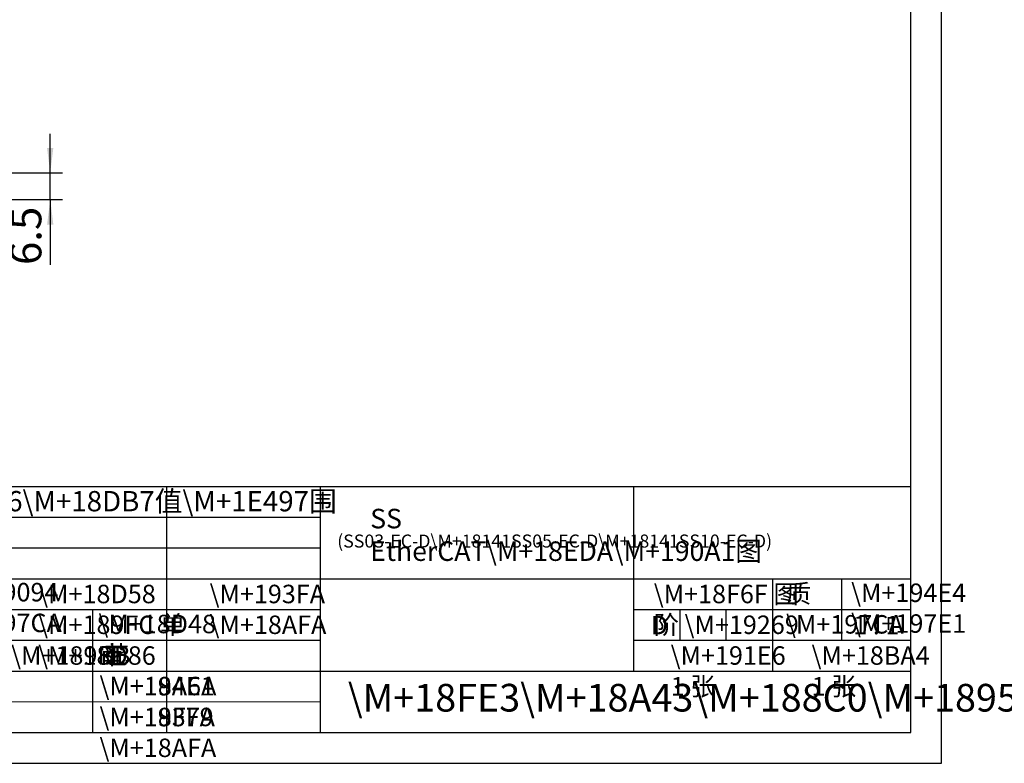
# Model space of a CAD drawing. Units: millimetres. Extents: x 16 to 649, y 10 to 287.
# Drawn here: x 260 to 420, y 10 to 131 of the extents above; entities that cross this region are included whole.
import ezdxf

# ---------------------------------------------------------------- set-up
doc = ezdxf.new("R2010")
doc.units = ezdxf.units.MM
for name, color, linetype in [('10', 7, 'Continuous'), ('DIM', 4, 'Continuous'), ('SLD-0', 7, 'Continuous')]:
    doc.layers.add(name, color=color, linetype=linetype)
doc.styles.add('SLDTEXTSTYLE0', font='TXT', dxfattribs={"width": 0.7, "bigfont": 'bigfont'})
doc.styles.add('SLDTEXTSTYLE11', font='TXT', dxfattribs={"width": 0.7})
doc.styles.add('SLDTEXTSTYLE14', font='TXT', dxfattribs={"width": 0.75, "bigfont": 'bigfont'})
doc.styles.add('SLDTEXTSTYLE2', font='TXT', dxfattribs={"width": 0.534286, "bigfont": 'bigfont'})
doc.styles.add('SLDTEXTSTYLE3', font='TXT', dxfattribs={"width": 0.54, "bigfont": 'bigfont'})
doc.styles.add('SLDTEXTSTYLE4', font='TXT', dxfattribs={"width": 0.56})
doc.styles.add('SLDTEXTSTYLE5', font='TXT', dxfattribs={"width": 0.536})
doc.styles.add('SLDTEXTSTYLE6', font='TXT', dxfattribs={"width": 0.536, "bigfont": 'bigfont'})
doc.styles.add('SLDTEXTSTYLE7', font='TXT', dxfattribs={"width": 0.53, "bigfont": 'bigfont'})
doc.styles.add('SLDTEXTSTYLE8', font='TXT', dxfattribs={"width": 0.56, "bigfont": 'bigfont'})
doc.styles.add('SLDTEXTSTYLE9', font='TXT', dxfattribs={"width": 0.524, "bigfont": 'bigfont'})
doc.dimstyles.new('SLDDIMSTYLE3', dxfattribs={"dimtxt": 5, "dimasz": 4.08, "dimexe": 0, "dimexo": 0.0625, "dimgap": 1.25, "dimtad": 2, "dimdec": 1, "dimlfac": 1.5, "dimrnd": 1e-09, "dimzin": 12, "dimdsep": 46, "dimtxsty": 'SLDTEXTSTYLE11', "dimsah": 1, "dimcen": 0.09, "dimadec": 0, "dimazin": 3, "dimtfac": 1, "dimtdec": 1, "dimtmove": 0, "dimatfit": 0, "dimfxl": 0, "dimfrac": 2, "dimtolj": 1, "dimtzin": 12, "dimarcsym": 0})

# ---------------------------------------------------------------- blocks, each defined once
blk = doc.blocks.new('SW_NOTE_0')
at = {"layer": '10', "color": 0, "attachment_point": 1, "style": 'SLDTEXTSTYLE0'}
for s, insert, char_height in [('SS EtherCAT\\M+18EDA\\M+190A1图', (5.36, 4.09), 3.175), ('(SS03-EC-D\\M+18141SS05-EC-D\\M+18141SS10-EC-D)', (0, -0.09), 2.1167)]:
    blk.add_mtext(s, dxfattribs=dict(at, insert=insert, char_height=char_height))
blk = doc.blocks.new('_D_5')
at = {"layer": '10'}
for p, q in [((264.63, 105.94), (264.63, 112.29)), ((244.6, 105.94), (266.63, 105.94)), ((264.63, 101.61), (264.63, 105.94)), ((243.93, 101.61), (266.63, 101.61)), ((264.63, 101.61), (264.63, 90.98))]:
    blk.add_line(p, q, dxfattribs=at)
for points in [[(264.63, 105.94), (265.14, 110.02), (264.12, 110.02)], [(264.63, 101.61), (264.12, 97.53), (265.14, 97.53)]]:
    blk.add_solid(points, dxfattribs=at)
at = {"layer": '10', "insert": (258.19, 90.98), "char_height": 5, "attachment_point": 1, "rotation": 90, "style": 'SLDTEXTSTYLE11'}
blk.add_mtext('6.5', dxfattribs=at)

msp = doc.modelspace()

# ---------------------------------------------------------------- linework, layer by layer
at = {"color": 7, "linetype": 'Continuous', "lineweight": 0}
msp.add_line((234.51558001, 19.9867542), (308.51558001, 19.9867542), dxfattribs=at)
at = {"layer": 'DIM', "color": 7}
for p, q in [((409.51558001, 9.9867542), (409.51558001, 286.9867542)), ((283.51558001, 54.9867542), (283.51558001, 14.9867542)), ((234.51558001, 49.9867542), (308.51558001, 49.9867542)), ((234.51558001, 44.9867542), (308.51558001, 44.9867542)), ((234.51558001, 39.9867542), (308.51558001, 39.9867542)), ((382.01558001, 39.9867542), (382.01558001, 24.9867542)), ((393.26558001, 39.9867542), (393.26558001, 29.9867542)), ((234.51558001, 34.9867542), (308.51558001, 34.9867542)), ((271.51558001, 34.9867542), (271.51558001, 14.9867542)), ((359.51558001, 34.9867542), (404.51558001, 34.9867542)), ((367.01558001, 29.9867542), (367.01558001, 34.9867542)), ((374.51558001, 29.9867542), (374.51558001, 34.9867542)), ((234.51558001, 29.9867542), (308.51558001, 29.9867542)), ((359.51558001, 29.9867542), (404.51558001, 29.9867542)), ((234.51558001, 24.9867542), (308.51558001, 24.9867542)), ((15.51558001, 9.9867542), (409.51558001, 9.9867542))]:
    msp.add_line(p, q, dxfattribs=at)
at = {"layer": 'SLD-0', "color": 7}
for p, q in [((404.51558001, 14.9867542), (404.51558001, 281.9867542)), ((234.51558001, 54.9867542), (404.51558001, 54.9867542)), ((308.51558001, 54.9867542), (308.51558001, 14.9867542)), ((359.51558001, 24.9867542), (359.51558001, 54.9867542)), ((308.51558001, 39.9867542), (404.51558001, 39.9867542)), ((308.51558001, 24.9867542), (404.51558001, 24.9867542)), ((38.01558001, 14.9867542), (404.51558001, 14.9867542))]:
    msp.add_line(p, q, dxfattribs=at)

# ---------------------------------------------------------------- block references
at = {"layer": '10', "color": 7}
msp.add_blockref('SW_NOTE_0', (311.28079459, 47.26012296), dxfattribs=at)

# ---------------------------------------------------------------- texts
at = {"layer": 'DIM', "color": 7, "char_height": 3, "attachment_point": 1}
for s, insert, style in [('\\M+19094 \\M+197CA', (247.40824974, 39.30446637), 'SLDTEXTSTYLE3'), ('\\M+18D58 \\M+189FC 单 \\M+18D86', (262.67795377, 39.00590124), 'SLDTEXTSTYLE2'), ('\\M+193FA   \\M+18AFA', (290.53867965, 39.00590124), 'SLDTEXTSTYLE9'), ('\\M+18F6F 图 阶 \\M+19269', (362.73387909, 39.00590124), 'SLDTEXTSTYLE2'), ('质 \\M+197CA', (384.23267965, 39.07346881), 'SLDTEXTSTYLE3'), ('\\M+194E4 \\M+197E1', (394.80970667, 39.20443145), 'SLDTEXTSTYLE3'), ('\\M+18D48  艺', (272.46567965, 34.12752286), 'SLDTEXTSTYLE7'), ('D', (362.24314516, 33.95184718), 'SLDTEXTSTYLE4'), ('1 : 1', (395.14431053, 33.95184718), 'SLDTEXTSTYLE5'), ('标\\M+18F79\\M+189BB', (235.64067965, 29.00590124), 'SLDTEXTSTYLE8'), ('审  \\M+18A6A', (272.64067965, 29.04644178), 'SLDTEXTSTYLE7'), ('\\M+191E6 1 张', (365.47867965, 29.00590124), 'SLDTEXTSTYLE6'), ('\\M+18BA4 1 张', (388.38035021, 29.00590124), 'SLDTEXTSTYLE6'), ('\\M+194E1  \\M+18F79', (272.64067965, 24.01941475), 'SLDTEXTSTYLE7'), ('\\M+193FA  \\M+18AFA', (272.64067965, 19.00590124), 'SLDTEXTSTYLE7')]:
    msp.add_mtext(s, dxfattribs=dict(at, insert=insert, style=style))
at = {"layer": 'SLD-0', "insert": (194.00841671, 54.2417675), "char_height": 3.302, "attachment_point": 1, "style": 'SLDTEXTSTYLE14'}
msp.add_mtext('\\M+188F2许\\M+19349\\M+18CF6\\M+18DB7值\\M+1E497围', dxfattribs=at)
at = {"layer": 'SLD-0', "color": 7, "insert": (313.0021304, 22.89495163), "char_height": 4.4979166667, "attachment_point": 1, "style": 'SLDTEXTSTYLE0'}
msp.add_mtext('\\M+18FE3\\M+18A43\\M+188C0\\M+18959鸣\\M+18E75\\M+18EA9动\\M+189BB设备\\M+1974C\\M+18CC0\\M+18CF6\\M+18E69', dxfattribs=at)

# ---------------------------------------------------------------- dimensions: what is measured, and where the dimension line sits
at = {"layer": '10'}
dim = msp.add_linear_dim(base=(264.63246796, 105.9433394), p1=(243.92923797, 101.61000607), p2=(244.59590463, 105.9433394), angle=90, dimstyle='SLDDIMSTYLE3', dxfattribs=at)
dim.commit()
dim.dimension.update_dxf_attribs({"geometry": '_D_5', "text_midpoint": (264.63246796, 94.26596687), "dimtype": 160})

doc.saveas('drawing.dxf')
